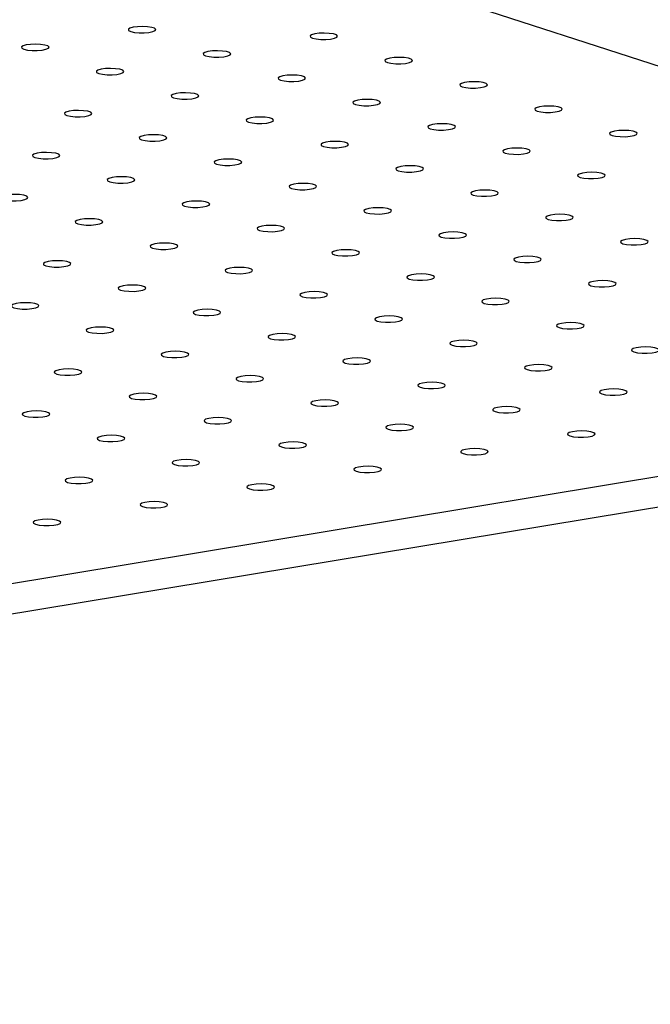
# Model space of a CAD drawing. Units: millimetres. Extents: x 12016 to 12313, y -7569 to -7359.
# Drawn here: x 12146 to 12149, y -7478 to -7472 of the extents above; entities that cross this region are included whole.
import ezdxf

# ---------------------------------------------------------------- set-up
doc = ezdxf.new("R2010")
doc.units = ezdxf.units.MM
doc.header["$LTSCALE"] = 10

msp = doc.modelspace()

# ---------------------------------------------------------------- linework, layer by layer
at = {"color": 7, "linetype": 'Continuous', "lineweight": 25}
for p, q in [((12154.10935, -7473.74419), (12128.66294, -7465.49187)), ((12080.86618, -7485.94154), (12154.02849, -7473.85027)), ((12080.86693, -7486.11671), (12154.02924, -7474.02544))]:
    msp.add_line(p, q, dxfattribs=at)
at = {"color": 7, "linetype": 'Continuous', "lineweight": 25, "flags": 128}
for points in [[(12146.45707, -7472.04613), (12146.47795, -7472.05075), (12146.5048, -7472.05329), (12146.534, -7472.05341), (12146.5616, -7472.0511), (12146.58388, -7472.04666), (12146.59782, -7472.0407), (12146.60155, -7472.03401), (12146.59456, -7472.02752), (12146.57779, -7472.02208), (12146.55351, -7472.01844), (12146.525, -7472.01708), (12146.49611, -7472.0182), (12146.47074, -7472.02163), (12146.45232, -7472.02692), (12146.44333, -7472.03336), (12146.44499, -7472.04006), (12146.45707, -7472.04613)], [(12147.50168, -7472.08421), (12147.52256, -7472.08883), (12147.54941, -7472.09137), (12147.57861, -7472.09149), (12147.60621, -7472.08918), (12147.62849, -7472.08474), (12147.64243, -7472.07878), (12147.64616, -7472.0721), (12147.63916, -7472.0656), (12147.6224, -7472.06016), (12147.59812, -7472.05652), (12147.56961, -7472.05516), (12147.54072, -7472.05628), (12147.51535, -7472.05971), (12147.49693, -7472.065), (12147.48794, -7472.07144), (12147.4896, -7472.07814), (12147.50168, -7472.08421)], [(12145.84288, -7472.14764), (12145.86376, -7472.15226), (12145.89061, -7472.1548), (12145.91981, -7472.15492), (12145.94741, -7472.1526), (12145.96969, -7472.14816), (12145.98363, -7472.1422), (12145.98736, -7472.13552), (12145.98037, -7472.12902), (12145.9636, -7472.12358), (12145.93932, -7472.11994), (12145.91081, -7472.11859), (12145.88192, -7472.1197), (12145.85655, -7472.12314), (12145.83813, -7472.12843), (12145.82914, -7472.13486), (12145.8308, -7472.14157), (12145.84288, -7472.14764)], [(12146.88749, -7472.18572), (12146.90837, -7472.19034), (12146.93522, -7472.19288), (12146.96442, -7472.193), (12146.99202, -7472.19068), (12147.0143, -7472.18625), (12147.02824, -7472.18028), (12147.03197, -7472.1736), (12147.02497, -7472.1671), (12147.00821, -7472.16166), (12146.98393, -7472.15802), (12146.95542, -7472.15667), (12146.92653, -7472.15778), (12146.90116, -7472.16122), (12146.88274, -7472.16651), (12146.87375, -7472.17294), (12146.87541, -7472.17965), (12146.88749, -7472.18572)], [(12147.9321, -7472.2238), (12147.95298, -7472.22842), (12147.97983, -7472.23096), (12148.00903, -7472.23108), (12148.03663, -7472.22877), (12148.0589, -7472.22433), (12148.07285, -7472.21836), (12148.07658, -7472.21168), (12148.06958, -7472.20518), (12148.05282, -7472.19974), (12148.02854, -7472.1961), (12148.00003, -7472.19475), (12147.97114, -7472.19586), (12147.94577, -7472.1993), (12147.92734, -7472.20459), (12147.91836, -7472.21102), (12147.92002, -7472.21773), (12147.9321, -7472.2238)], [(12146.2733, -7472.28722), (12146.29418, -7472.29184), (12146.32103, -7472.29438), (12146.35023, -7472.2945), (12146.37783, -7472.29219), (12146.40011, -7472.28775), (12146.41405, -7472.28179), (12146.41778, -7472.2751), (12146.41078, -7472.26861), (12146.39402, -7472.26317), (12146.36974, -7472.25953), (12146.34123, -7472.25817), (12146.31234, -7472.25929), (12146.28697, -7472.26272), (12146.26855, -7472.26801), (12146.25956, -7472.27445), (12146.26122, -7472.28115), (12146.2733, -7472.28722)], [(12147.31791, -7472.3253), (12147.33879, -7472.32992), (12147.36564, -7472.33246), (12147.39484, -7472.33259), (12147.42244, -7472.33027), (12147.44471, -7472.32583), (12147.45866, -7472.31987), (12147.46239, -7472.31319), (12147.45539, -7472.30669), (12147.43863, -7472.30125), (12147.41435, -7472.29761), (12147.38584, -7472.29625), (12147.35695, -7472.29737), (12147.33158, -7472.3008), (12147.31315, -7472.3061), (12147.30417, -7472.31253), (12147.30583, -7472.31923), (12147.31791, -7472.3253)], [(12148.36252, -7472.36339), (12148.3834, -7472.368), (12148.41025, -7472.37055), (12148.43945, -7472.37067), (12148.46705, -7472.36835), (12148.48932, -7472.36391), (12148.50327, -7472.35795), (12148.507, -7472.35127), (12148.5, -7472.34477), (12148.48324, -7472.33933), (12148.45896, -7472.33569), (12148.43045, -7472.33433), (12148.40156, -7472.33545), (12148.37619, -7472.33889), (12148.35776, -7472.34418), (12148.34878, -7472.35061), (12148.35044, -7472.35731), (12148.36252, -7472.36339)], [(12146.70372, -7472.42681), (12146.7246, -7472.43143), (12146.75145, -7472.43397), (12146.78065, -7472.43409), (12146.80825, -7472.43178), (12146.83052, -7472.42734), (12146.84447, -7472.42137), (12146.8482, -7472.41469), (12146.8412, -7472.40819), (12146.82444, -7472.40275), (12146.80016, -7472.39911), (12146.77165, -7472.39776), (12146.74276, -7472.39887), (12146.71739, -7472.40231), (12146.69896, -7472.4076), (12146.68998, -7472.41403), (12146.69164, -7472.42074), (12146.70372, -7472.42681)], [(12147.74833, -7472.46489), (12147.76921, -7472.46951), (12147.79606, -7472.47205), (12147.82526, -7472.47217), (12147.85286, -7472.46986), (12147.87513, -7472.46542), (12147.88908, -7472.45945), (12147.89281, -7472.45277), (12147.88581, -7472.44627), (12147.86905, -7472.44084), (12147.84477, -7472.43719), (12147.81626, -7472.43584), (12147.78737, -7472.43695), (12147.762, -7472.44039), (12147.74357, -7472.44568), (12147.73459, -7472.45211), (12147.73625, -7472.45882), (12147.74833, -7472.46489)], [(12148.79294, -7472.50297), (12148.81382, -7472.50759), (12148.84067, -7472.51013), (12148.86987, -7472.51025), (12148.89747, -7472.50794), (12148.91974, -7472.5035), (12148.93369, -7472.49754), (12148.93742, -7472.49085), (12148.93042, -7472.48435), (12148.91366, -7472.47892), (12148.88938, -7472.47527), (12148.86087, -7472.47392), (12148.83198, -7472.47504), (12148.80661, -7472.47847), (12148.78818, -7472.48376), (12148.7792, -7472.4902), (12148.78086, -7472.4969), (12148.79294, -7472.50297)], [(12146.08953, -7472.52831), (12146.11041, -7472.53293), (12146.13726, -7472.53547), (12146.16646, -7472.5356), (12146.19406, -7472.53328), (12146.21633, -7472.52884), (12146.23028, -7472.52288), (12146.23401, -7472.5162), (12146.22701, -7472.5097), (12146.21025, -7472.50426), (12146.18597, -7472.50062), (12146.15746, -7472.49926), (12146.12857, -7472.50038), (12146.1032, -7472.50381), (12146.08477, -7472.50911), (12146.07579, -7472.51554), (12146.07745, -7472.52224), (12146.08953, -7472.52831)], [(12147.13414, -7472.5664), (12147.15502, -7472.57101), (12147.18187, -7472.57356), (12147.21107, -7472.57368), (12147.23867, -7472.57136), (12147.26094, -7472.56692), (12147.27489, -7472.56096), (12147.27862, -7472.55428), (12147.27162, -7472.54778), (12147.25486, -7472.54234), (12147.23058, -7472.5387), (12147.20207, -7472.53734), (12147.17318, -7472.53846), (12147.14781, -7472.5419), (12147.12938, -7472.54719), (12147.1204, -7472.55362), (12147.12206, -7472.56032), (12147.13414, -7472.5664)], [(12148.17875, -7472.60448), (12148.19963, -7472.60909), (12148.22648, -7472.61164), (12148.25568, -7472.61176), (12148.28328, -7472.60944), (12148.30555, -7472.605), (12148.3195, -7472.59904), (12148.32323, -7472.59236), (12148.31623, -7472.58586), (12148.29947, -7472.58042), (12148.27519, -7472.57678), (12148.24668, -7472.57543), (12148.21779, -7472.57654), (12148.19242, -7472.57998), (12148.17399, -7472.58527), (12148.16501, -7472.5917), (12148.16667, -7472.5984), (12148.17875, -7472.60448)], [(12146.51995, -7472.6679), (12146.54083, -7472.67252), (12146.56768, -7472.67506), (12146.59688, -7472.67518), (12146.62448, -7472.67287), (12146.64675, -7472.66843), (12146.6607, -7472.66246), (12146.66443, -7472.65578), (12146.65743, -7472.64928), (12146.64067, -7472.64385), (12146.61639, -7472.6402), (12146.58788, -7472.63885), (12146.55899, -7472.63996), (12146.53362, -7472.6434), (12146.51519, -7472.64869), (12146.50621, -7472.65512), (12146.50787, -7472.66183), (12146.51995, -7472.6679)], [(12149.22336, -7472.64256), (12149.24424, -7472.64718), (12149.27109, -7472.64972), (12149.30029, -7472.64984), (12149.32789, -7472.64752), (12149.35016, -7472.64308), (12149.36411, -7472.63712), (12149.36784, -7472.63044), (12149.36084, -7472.62394), (12149.34408, -7472.6185), (12149.3198, -7472.61486), (12149.29129, -7472.61351), (12149.2624, -7472.61462), (12149.23703, -7472.61806), (12149.2186, -7472.62335), (12149.20961, -7472.62978), (12149.21128, -7472.63649), (12149.22336, -7472.64256)], [(12147.56456, -7472.70598), (12147.58544, -7472.7106), (12147.61229, -7472.71314), (12147.64149, -7472.71326), (12147.66909, -7472.71095), (12147.69136, -7472.70651), (12147.70531, -7472.70055), (12147.70904, -7472.69386), (12147.70204, -7472.68736), (12147.68528, -7472.68193), (12147.661, -7472.67828), (12147.63249, -7472.67693), (12147.6036, -7472.67805), (12147.57823, -7472.68148), (12147.5598, -7472.68677), (12147.55082, -7472.6932), (12147.55248, -7472.69991), (12147.56456, -7472.70598)], [(12145.90576, -7472.76941), (12145.92664, -7472.77402), (12145.95349, -7472.77657), (12145.98269, -7472.77669), (12146.01029, -7472.77437), (12146.03256, -7472.76993), (12146.04651, -7472.76397), (12146.05024, -7472.75729), (12146.04324, -7472.75079), (12146.02648, -7472.74535), (12146.0022, -7472.74171), (12145.97369, -7472.74035), (12145.9448, -7472.74147), (12145.91943, -7472.74491), (12145.901, -7472.7502), (12145.89202, -7472.75663), (12145.89368, -7472.76333), (12145.90576, -7472.76941)], [(12148.60917, -7472.74406), (12148.63005, -7472.74868), (12148.6569, -7472.75122), (12148.6861, -7472.75134), (12148.7137, -7472.74903), (12148.73597, -7472.74459), (12148.74992, -7472.73863), (12148.75365, -7472.73194), (12148.74665, -7472.72545), (12148.72989, -7472.72001), (12148.70561, -7472.71637), (12148.6771, -7472.71501), (12148.64821, -7472.71613), (12148.62284, -7472.71956), (12148.60441, -7472.72485), (12148.59542, -7472.73129), (12148.59709, -7472.73799), (12148.60917, -7472.74406)], [(12146.95037, -7472.80749), (12146.97125, -7472.8121), (12146.9981, -7472.81465), (12147.0273, -7472.81477), (12147.0549, -7472.81245), (12147.07717, -7472.80801), (12147.09112, -7472.80205), (12147.09485, -7472.79537), (12147.08785, -7472.78887), (12147.07109, -7472.78343), (12147.04681, -7472.77979), (12147.0183, -7472.77843), (12146.98941, -7472.77955), (12146.96404, -7472.78299), (12146.94561, -7472.78828), (12146.93663, -7472.79471), (12146.93829, -7472.80141), (12146.95037, -7472.80749)], [(12147.99498, -7472.84557), (12148.01586, -7472.85019), (12148.04271, -7472.85273), (12148.07191, -7472.85285), (12148.09951, -7472.85053), (12148.12178, -7472.84609), (12148.13573, -7472.84013), (12148.13946, -7472.83345), (12148.13246, -7472.82695), (12148.1157, -7472.82151), (12148.09142, -7472.81787), (12148.06291, -7472.81652), (12148.03402, -7472.81763), (12148.00865, -7472.82107), (12147.99022, -7472.82636), (12147.98123, -7472.83279), (12147.9829, -7472.8395), (12147.99498, -7472.84557)], [(12146.33618, -7472.90899), (12146.35706, -7472.91361), (12146.38391, -7472.91615), (12146.41311, -7472.91627), (12146.44071, -7472.91396), (12146.46298, -7472.90952), (12146.47693, -7472.90356), (12146.48066, -7472.89687), (12146.47366, -7472.89037), (12146.4569, -7472.88494), (12146.43262, -7472.88129), (12146.40411, -7472.87994), (12146.37522, -7472.88106), (12146.34985, -7472.88449), (12146.33142, -7472.88978), (12146.32244, -7472.89621), (12146.3241, -7472.90292), (12146.33618, -7472.90899)], [(12149.03959, -7472.88365), (12149.06047, -7472.88827), (12149.08732, -7472.89081), (12149.11652, -7472.89093), (12149.14412, -7472.88861), (12149.16639, -7472.88418), (12149.18034, -7472.87821), (12149.18406, -7472.87153), (12149.17707, -7472.86503), (12149.16031, -7472.85959), (12149.13603, -7472.85595), (12149.10752, -7472.8546), (12149.07863, -7472.85571), (12149.05326, -7472.85915), (12149.03483, -7472.86444), (12149.02584, -7472.87087), (12149.0275, -7472.87758), (12149.03959, -7472.88365)], [(12147.38079, -7472.94707), (12147.40167, -7472.95169), (12147.42852, -7472.95423), (12147.45772, -7472.95435), (12147.48532, -7472.95204), (12147.50759, -7472.9476), (12147.52154, -7472.94164), (12147.52527, -7472.93495), (12147.51827, -7472.92846), (12147.50151, -7472.92302), (12147.47723, -7472.91938), (12147.44872, -7472.91802), (12147.41983, -7472.91914), (12147.39446, -7472.92257), (12147.37603, -7472.92786), (12147.36704, -7472.9343), (12147.36871, -7472.941), (12147.38079, -7472.94707)], [(12145.72199, -7473.0105), (12145.74287, -7473.01511), (12145.76972, -7473.01766), (12145.79892, -7473.01778), (12145.82652, -7473.01546), (12145.84879, -7473.01102), (12145.86274, -7473.00506), (12145.86647, -7472.99838), (12145.85947, -7472.99188), (12145.84271, -7472.98644), (12145.81843, -7472.9828), (12145.78992, -7472.98144), (12145.76103, -7472.98256), (12145.73566, -7472.986), (12145.71723, -7472.99129), (12145.70825, -7472.99772), (12145.70991, -7473.00442), (12145.72199, -7473.0105)], [(12148.4254, -7472.98515), (12148.44628, -7472.98977), (12148.47313, -7472.99231), (12148.50233, -7472.99243), (12148.52993, -7472.99012), (12148.5522, -7472.98568), (12148.56615, -7472.97972), (12148.56987, -7472.97303), (12148.56288, -7472.96654), (12148.54612, -7472.9611), (12148.52184, -7472.95746), (12148.49333, -7472.9561), (12148.46444, -7472.95722), (12148.43907, -7472.96065), (12148.42064, -7472.96594), (12148.41165, -7472.97238), (12148.41331, -7472.97908), (12148.4254, -7472.98515)], [(12146.7666, -7473.04858), (12146.78748, -7473.0532), (12146.81433, -7473.05574), (12146.84353, -7473.05586), (12146.87113, -7473.05354), (12146.8934, -7473.0491), (12146.90735, -7473.04314), (12146.91108, -7473.03646), (12146.90408, -7473.02996), (12146.88732, -7473.02452), (12146.86304, -7473.02088), (12146.83453, -7473.01953), (12146.80564, -7473.02064), (12146.78027, -7473.02408), (12146.76184, -7473.02937), (12146.75285, -7473.0358), (12146.75452, -7473.04251), (12146.7666, -7473.04858)], [(12147.81121, -7473.08666), (12147.83209, -7473.09128), (12147.85894, -7473.09382), (12147.88814, -7473.09394), (12147.91574, -7473.09162), (12147.93801, -7473.08719), (12147.95196, -7473.08122), (12147.95568, -7473.07454), (12147.94869, -7473.06804), (12147.93193, -7473.0626), (12147.90765, -7473.05896), (12147.87914, -7473.05761), (12147.85025, -7473.05872), (12147.82488, -7473.06216), (12147.80645, -7473.06745), (12147.79746, -7473.07388), (12147.79912, -7473.08059), (12147.81121, -7473.08666)], [(12148.85582, -7473.12474), (12148.8767, -7473.12936), (12148.90355, -7473.1319), (12148.93275, -7473.13202), (12148.96035, -7473.12971), (12148.98262, -7473.12527), (12148.99657, -7473.1193), (12149.00029, -7473.11262), (12148.9933, -7473.10612), (12148.97654, -7473.10068), (12148.95226, -7473.09704), (12148.92375, -7473.09569), (12148.89486, -7473.0968), (12148.86949, -7473.10024), (12148.85106, -7473.10553), (12148.84207, -7473.11196), (12148.84373, -7473.11867), (12148.85582, -7473.12474)], [(12146.15241, -7473.15008), (12146.17329, -7473.1547), (12146.20014, -7473.15724), (12146.22934, -7473.15736), (12146.25694, -7473.15505), (12146.27921, -7473.15061), (12146.29316, -7473.14465), (12146.29689, -7473.13796), (12146.28989, -7473.13146), (12146.27313, -7473.12603), (12146.24885, -7473.12239), (12146.22034, -7473.12103), (12146.19145, -7473.12215), (12146.16608, -7473.12558), (12146.14765, -7473.13087), (12146.13866, -7473.13731), (12146.14033, -7473.14401), (12146.15241, -7473.15008)], [(12147.19702, -7473.18816), (12147.2179, -7473.19278), (12147.24475, -7473.19532), (12147.27395, -7473.19544), (12147.30155, -7473.19313), (12147.32382, -7473.18869), (12147.33777, -7473.18273), (12147.34149, -7473.17604), (12147.3345, -7473.16955), (12147.31774, -7473.16411), (12147.29346, -7473.16047), (12147.26495, -7473.15911), (12147.23606, -7473.16023), (12147.21069, -7473.16366), (12147.19226, -7473.16895), (12147.18327, -7473.17539), (12147.18493, -7473.18209), (12147.19702, -7473.18816)], [(12148.24163, -7473.22624), (12148.26251, -7473.23086), (12148.28936, -7473.2334), (12148.31856, -7473.23353), (12148.34616, -7473.23121), (12148.36843, -7473.22677), (12148.38238, -7473.22081), (12148.3861, -7473.21413), (12148.37911, -7473.20763), (12148.36235, -7473.20219), (12148.33807, -7473.19855), (12148.30956, -7473.19719), (12148.28067, -7473.19831), (12148.2553, -7473.20174), (12148.23687, -7473.20704), (12148.22788, -7473.21347), (12148.22954, -7473.22017), (12148.24163, -7473.22624)], [(12146.58283, -7473.28967), (12146.60371, -7473.29429), (12146.63056, -7473.29683), (12146.65976, -7473.29695), (12146.68736, -7473.29463), (12146.70963, -7473.2902), (12146.72358, -7473.28423), (12146.7273, -7473.27755), (12146.72031, -7473.27105), (12146.70355, -7473.26561), (12146.67927, -7473.26197), (12146.65076, -7473.26062), (12146.62187, -7473.26173), (12146.5965, -7473.26517), (12146.57807, -7473.27046), (12146.56908, -7473.27689), (12146.57074, -7473.2836), (12146.58283, -7473.28967)], [(12149.28624, -7473.26433), (12149.30712, -7473.26894), (12149.33397, -7473.27148), (12149.36317, -7473.27161), (12149.39077, -7473.26929), (12149.41304, -7473.26485), (12149.42699, -7473.25889), (12149.43071, -7473.25221), (12149.42372, -7473.24571), (12149.40696, -7473.24027), (12149.38268, -7473.23663), (12149.35417, -7473.23527), (12149.32528, -7473.23639), (12149.29991, -7473.23983), (12149.28148, -7473.24512), (12149.27249, -7473.25155), (12149.27415, -7473.25825), (12149.28624, -7473.26433)], [(12147.62744, -7473.32775), (12147.64832, -7473.33237), (12147.67517, -7473.33491), (12147.70437, -7473.33503), (12147.73197, -7473.33272), (12147.75424, -7473.32828), (12147.76819, -7473.32231), (12147.77191, -7473.31563), (12147.76492, -7473.30913), (12147.74816, -7473.30369), (12147.72388, -7473.30005), (12147.69537, -7473.2987), (12147.66648, -7473.29981), (12147.64111, -7473.30325), (12147.62268, -7473.30854), (12147.61369, -7473.31497), (12147.61535, -7473.32168), (12147.62744, -7473.32775)], [(12145.96864, -7473.39117), (12145.98952, -7473.39579), (12146.01637, -7473.39833), (12146.04557, -7473.39845), (12146.07317, -7473.39614), (12146.09544, -7473.3917), (12146.10939, -7473.38574), (12146.11311, -7473.37905), (12146.10612, -7473.37256), (12146.08936, -7473.36712), (12146.06508, -7473.36348), (12146.03657, -7473.36212), (12146.00768, -7473.36324), (12145.98231, -7473.36667), (12145.96388, -7473.37196), (12145.95489, -7473.3784), (12145.95655, -7473.3851), (12145.96864, -7473.39117)], [(12148.67205, -7473.36583), (12148.69293, -7473.37045), (12148.71978, -7473.37299), (12148.74898, -7473.37311), (12148.77658, -7473.3708), (12148.79885, -7473.36636), (12148.8128, -7473.36039), (12148.81652, -7473.35371), (12148.80953, -7473.34721), (12148.79277, -7473.34178), (12148.76849, -7473.33813), (12148.73998, -7473.33678), (12148.71109, -7473.33789), (12148.68572, -7473.34133), (12148.66729, -7473.34662), (12148.6583, -7473.35305), (12148.65996, -7473.35976), (12148.67205, -7473.36583)], [(12147.01325, -7473.42925), (12147.03413, -7473.43387), (12147.06098, -7473.43641), (12147.09018, -7473.43654), (12147.11778, -7473.43422), (12147.14005, -7473.42978), (12147.154, -7473.42382), (12147.15772, -7473.41714), (12147.15073, -7473.41064), (12147.13397, -7473.4052), (12147.10969, -7473.40156), (12147.08118, -7473.4002), (12147.05229, -7473.40132), (12147.02692, -7473.40475), (12147.00849, -7473.41005), (12146.9995, -7473.41648), (12147.00116, -7473.42318), (12147.01325, -7473.42925)], [(12148.05786, -7473.46733), (12148.07874, -7473.47195), (12148.10559, -7473.47449), (12148.13479, -7473.47462), (12148.16239, -7473.4723), (12148.18466, -7473.46786), (12148.19861, -7473.4619), (12148.20233, -7473.45522), (12148.19534, -7473.44872), (12148.17858, -7473.44328), (12148.1543, -7473.43964), (12148.12579, -7473.43828), (12148.0969, -7473.4394), (12148.07153, -7473.44284), (12148.0531, -7473.44813), (12148.04411, -7473.45456), (12148.04577, -7473.46126), (12148.05786, -7473.46733)], [(12146.39906, -7473.53076), (12146.41994, -7473.53538), (12146.44679, -7473.53792), (12146.47599, -7473.53804), (12146.50359, -7473.53573), (12146.52586, -7473.53129), (12146.53981, -7473.52532), (12146.54353, -7473.51864), (12146.53654, -7473.51214), (12146.51978, -7473.5067), (12146.4955, -7473.50306), (12146.46699, -7473.50171), (12146.4381, -7473.50282), (12146.41273, -7473.50626), (12146.3943, -7473.51155), (12146.38531, -7473.51798), (12146.38697, -7473.52469), (12146.39906, -7473.53076)], [(12149.10247, -7473.50542), (12149.12335, -7473.51003), (12149.1502, -7473.51258), (12149.17939, -7473.5127), (12149.207, -7473.51038), (12149.22927, -7473.50594), (12149.24322, -7473.49998), (12149.24694, -7473.4933), (12149.23995, -7473.4868), (12149.22318, -7473.48136), (12149.19891, -7473.47772), (12149.1704, -7473.47636), (12149.14151, -7473.47748), (12149.11614, -7473.48092), (12149.09771, -7473.48621), (12149.08872, -7473.49264), (12149.09038, -7473.49934), (12149.10247, -7473.50542)], [(12147.44367, -7473.56884), (12147.46455, -7473.57346), (12147.4914, -7473.576), (12147.5206, -7473.57612), (12147.5482, -7473.57381), (12147.57047, -7473.56937), (12147.58442, -7473.5634), (12147.58814, -7473.55672), (12147.58115, -7473.55022), (12147.56439, -7473.54479), (12147.54011, -7473.54114), (12147.5116, -7473.53979), (12147.48271, -7473.5409), (12147.45734, -7473.54434), (12147.43891, -7473.54963), (12147.42992, -7473.55606), (12147.43158, -7473.56277), (12147.44367, -7473.56884)], [(12145.78487, -7473.63226), (12145.80575, -7473.63688), (12145.8326, -7473.63942), (12145.8618, -7473.63955), (12145.8894, -7473.63723), (12145.91167, -7473.63279), (12145.92562, -7473.62683), (12145.92934, -7473.62015), (12145.92235, -7473.61365), (12145.90559, -7473.60821), (12145.88131, -7473.60457), (12145.8528, -7473.60321), (12145.82391, -7473.60433), (12145.79854, -7473.60776), (12145.78011, -7473.61306), (12145.77112, -7473.61949), (12145.77278, -7473.62619), (12145.78487, -7473.63226)], [(12148.48828, -7473.60692), (12148.50916, -7473.61154), (12148.53601, -7473.61408), (12148.5652, -7473.6142), (12148.59281, -7473.61189), (12148.61508, -7473.60745), (12148.62903, -7473.60148), (12148.63275, -7473.5948), (12148.62576, -7473.5883), (12148.609, -7473.58287), (12148.58472, -7473.57922), (12148.55621, -7473.57787), (12148.52732, -7473.57899), (12148.50195, -7473.58242), (12148.48352, -7473.58771), (12148.47453, -7473.59414), (12148.47619, -7473.60085), (12148.48828, -7473.60692)], [(12146.82948, -7473.67034), (12146.85036, -7473.67496), (12146.87721, -7473.6775), (12146.90641, -7473.67763), (12146.93401, -7473.67531), (12146.95628, -7473.67087), (12146.97023, -7473.66491), (12146.97395, -7473.65823), (12146.96696, -7473.65173), (12146.9502, -7473.64629), (12146.92592, -7473.64265), (12146.89741, -7473.64129), (12146.86852, -7473.64241), (12146.84315, -7473.64585), (12146.82472, -7473.65114), (12146.81573, -7473.65757), (12146.81739, -7473.66427), (12146.82948, -7473.67034)], [(12147.87409, -7473.70843), (12147.89497, -7473.71304), (12147.92182, -7473.71559), (12147.95101, -7473.71571), (12147.97862, -7473.71339), (12148.00089, -7473.70895), (12148.01484, -7473.70299), (12148.01856, -7473.69631), (12148.01157, -7473.68981), (12147.99481, -7473.68437), (12147.97053, -7473.68073), (12147.94202, -7473.67937), (12147.91313, -7473.68049), (12147.88776, -7473.68393), (12147.86933, -7473.68922), (12147.86034, -7473.69565), (12147.862, -7473.70235), (12147.87409, -7473.70843)], [(12148.9187, -7473.74651), (12148.93958, -7473.75113), (12148.96643, -7473.75367), (12148.99562, -7473.75379), (12149.02323, -7473.75147), (12149.0455, -7473.74703), (12149.05945, -7473.74107), (12149.06317, -7473.73439), (12149.05618, -7473.72789), (12149.03941, -7473.72245), (12149.01514, -7473.71881), (12148.98663, -7473.71746), (12148.95774, -7473.71857), (12148.93237, -7473.72201), (12148.91394, -7473.7273), (12148.90495, -7473.73373), (12148.90661, -7473.74044), (12148.9187, -7473.74651)], [(12146.21529, -7473.77185), (12146.23617, -7473.77647), (12146.26302, -7473.77901), (12146.29222, -7473.77913), (12146.31982, -7473.77682), (12146.34209, -7473.77238), (12146.35604, -7473.76641), (12146.35976, -7473.75973), (12146.35277, -7473.75323), (12146.33601, -7473.7478), (12146.31173, -7473.74415), (12146.28322, -7473.7428), (12146.25433, -7473.74391), (12146.22896, -7473.74735), (12146.21053, -7473.75264), (12146.20154, -7473.75907), (12146.2032, -7473.76578), (12146.21529, -7473.77185)], [(12147.2599, -7473.80993), (12147.28078, -7473.81455), (12147.30763, -7473.81709), (12147.33682, -7473.81721), (12147.36443, -7473.8149), (12147.3867, -7473.81046), (12147.40065, -7473.80449), (12147.40437, -7473.79781), (12147.39738, -7473.79131), (12147.38062, -7473.78588), (12147.35634, -7473.78223), (12147.32783, -7473.78088), (12147.29894, -7473.782), (12147.27357, -7473.78543), (12147.25514, -7473.79072), (12147.24615, -7473.79715), (12147.24781, -7473.80386), (12147.2599, -7473.80993)], [(12148.30451, -7473.84801), (12148.32539, -7473.85263), (12148.35224, -7473.85517), (12148.38143, -7473.85529), (12148.40904, -7473.85298), (12148.43131, -7473.84854), (12148.44526, -7473.84258), (12148.44898, -7473.83589), (12148.44199, -7473.82939), (12148.42522, -7473.82396), (12148.40095, -7473.82032), (12148.37244, -7473.81896), (12148.34355, -7473.82008), (12148.31818, -7473.82351), (12148.29975, -7473.8288), (12148.29076, -7473.83524), (12148.29242, -7473.84194), (12148.30451, -7473.84801)], [(12146.64571, -7473.91144), (12146.66659, -7473.91605), (12146.69344, -7473.9186), (12146.72263, -7473.91872), (12146.75024, -7473.9164), (12146.77251, -7473.91196), (12146.78646, -7473.906), (12146.79018, -7473.89932), (12146.78319, -7473.89282), (12146.76643, -7473.88738), (12146.74215, -7473.88374), (12146.71364, -7473.88238), (12146.68475, -7473.8835), (12146.65938, -7473.88694), (12146.64095, -7473.89223), (12146.63196, -7473.89866), (12146.63362, -7473.90536), (12146.64571, -7473.91144)], [(12149.34912, -7473.88609), (12149.37, -7473.89071), (12149.39685, -7473.89325), (12149.42604, -7473.89337), (12149.45364, -7473.89106), (12149.47592, -7473.88662), (12149.48987, -7473.88066), (12149.49359, -7473.87397), (12149.4866, -7473.86748), (12149.46983, -7473.86204), (12149.44556, -7473.8584), (12149.41705, -7473.85704), (12149.38816, -7473.85816), (12149.36279, -7473.86159), (12149.34436, -7473.86688), (12149.33537, -7473.87332), (12149.33703, -7473.88002), (12149.34912, -7473.88609)], [(12147.69032, -7473.94952), (12147.7112, -7473.95414), (12147.73805, -7473.95668), (12147.76724, -7473.9568), (12147.79485, -7473.95448), (12147.81712, -7473.95004), (12147.83107, -7473.94408), (12147.83479, -7473.9374), (12147.8278, -7473.9309), (12147.81103, -7473.92546), (12147.78676, -7473.92182), (12147.75825, -7473.92047), (12147.72936, -7473.92158), (12147.70399, -7473.92502), (12147.68556, -7473.93031), (12147.67657, -7473.93674), (12147.67823, -7473.94345), (12147.69032, -7473.94952)], [(12146.03152, -7474.01294), (12146.0524, -7474.01756), (12146.07925, -7474.0201), (12146.10844, -7474.02022), (12146.13605, -7474.01791), (12146.15832, -7474.01347), (12146.17227, -7474.0075), (12146.17599, -7474.00082), (12146.169, -7473.99432), (12146.15224, -7473.98889), (12146.12796, -7473.98524), (12146.09945, -7473.98389), (12146.07056, -7473.98501), (12146.04519, -7473.98844), (12146.02676, -7473.99373), (12146.01777, -7474.00016), (12146.01943, -7474.00687), (12146.03152, -7474.01294)], [(12148.73493, -7473.9876), (12148.75581, -7473.99222), (12148.78266, -7473.99476), (12148.81185, -7473.99488), (12148.83945, -7473.99256), (12148.86173, -7473.98813), (12148.87568, -7473.98216), (12148.8794, -7473.97548), (12148.87241, -7473.96898), (12148.85564, -7473.96354), (12148.83137, -7473.9599), (12148.80286, -7473.95855), (12148.77397, -7473.95966), (12148.7486, -7473.9631), (12148.73017, -7473.96839), (12148.72118, -7473.97482), (12148.72284, -7473.98153), (12148.73493, -7473.9876)], [(12147.07613, -7474.05102), (12147.09701, -7474.05564), (12147.12386, -7474.05818), (12147.15305, -7474.0583), (12147.18066, -7474.05599), (12147.20293, -7474.05155), (12147.21688, -7474.04559), (12147.2206, -7474.0389), (12147.21361, -7474.0324), (12147.19684, -7474.02697), (12147.17257, -7474.02333), (12147.14406, -7474.02197), (12147.11517, -7474.02309), (12147.0898, -7474.02652), (12147.07137, -7474.03181), (12147.06238, -7474.03825), (12147.06404, -7474.04495), (12147.07613, -7474.05102)], [(12148.12074, -7474.0891), (12148.14162, -7474.09372), (12148.16847, -7474.09626), (12148.19766, -7474.09638), (12148.22526, -7474.09407), (12148.24754, -7474.08963), (12148.26149, -7474.08367), (12148.26521, -7474.07698), (12148.25822, -7474.07049), (12148.24145, -7474.06505), (12148.21718, -7474.06141), (12148.18867, -7474.06005), (12148.15978, -7474.06117), (12148.13441, -7474.0646), (12148.11598, -7474.06989), (12148.10699, -7474.07633), (12148.10865, -7474.08303), (12148.12074, -7474.0891)], [(12146.46194, -7474.15253), (12146.48282, -7474.15715), (12146.50967, -7474.15969), (12146.53886, -7474.15981), (12146.56647, -7474.15749), (12146.58874, -7474.15305), (12146.60269, -7474.14709), (12146.60641, -7474.14041), (12146.59942, -7474.13391), (12146.58265, -7474.12847), (12146.55838, -7474.12483), (12146.52987, -7474.12348), (12146.50098, -7474.12459), (12146.47561, -7474.12803), (12146.45718, -7474.13332), (12146.44819, -7474.13975), (12146.44985, -7474.14646), (12146.46194, -7474.15253)], [(12149.16535, -7474.12718), (12149.18623, -7474.1318), (12149.21308, -7474.13434), (12149.24227, -7474.13447), (12149.26987, -7474.13215), (12149.29215, -7474.12771), (12149.30609, -7474.12175), (12149.30982, -7474.11507), (12149.30283, -7474.10857), (12149.28606, -7474.10313), (12149.26179, -7474.09949), (12149.23328, -7474.09813), (12149.20439, -7474.09925), (12149.17901, -7474.10268), (12149.16059, -7474.10798), (12149.1516, -7474.11441), (12149.15326, -7474.12111), (12149.16535, -7474.12718)], [(12147.50655, -7474.19061), (12147.52743, -7474.19523), (12147.55428, -7474.19777), (12147.58347, -7474.19789), (12147.61107, -7474.19557), (12147.63335, -7474.19113), (12147.6473, -7474.18517), (12147.65102, -7474.17849), (12147.64403, -7474.17199), (12147.62726, -7474.16655), (12147.60299, -7474.16291), (12147.57448, -7474.16156), (12147.54559, -7474.16267), (12147.52022, -7474.16611), (12147.50179, -7474.1714), (12147.4928, -7474.17783), (12147.49446, -7474.18454), (12147.50655, -7474.19061)], [(12145.84775, -7474.25403), (12145.86863, -7474.25865), (12145.89548, -7474.26119), (12145.92467, -7474.26131), (12145.95228, -7474.259), (12145.97455, -7474.25456), (12145.9885, -7474.2486), (12145.99222, -7474.24191), (12145.98523, -7474.23541), (12145.96846, -7474.22998), (12145.94419, -7474.22633), (12145.91568, -7474.22498), (12145.88679, -7474.2261), (12145.86142, -7474.22953), (12145.84299, -7474.23482), (12145.834, -7474.24126), (12145.83566, -7474.24796), (12145.84775, -7474.25403)], [(12148.55116, -7474.22869), (12148.57204, -7474.23331), (12148.59889, -7474.23585), (12148.62808, -7474.23597), (12148.65568, -7474.23365), (12148.67796, -7474.22922), (12148.6919, -7474.22325), (12148.69563, -7474.21657), (12148.68864, -7474.21007), (12148.67187, -7474.20463), (12148.6476, -7474.20099), (12148.61909, -7474.19964), (12148.5902, -7474.20075), (12148.56482, -7474.20419), (12148.5464, -7474.20948), (12148.53741, -7474.21591), (12148.53907, -7474.22262), (12148.55116, -7474.22869)], [(12146.89236, -7474.29211), (12146.91324, -7474.29673), (12146.94009, -7474.29927), (12146.96928, -7474.29939), (12146.99688, -7474.29708), (12147.01916, -7474.29264), (12147.03311, -7474.28668), (12147.03683, -7474.27999), (12147.02984, -7474.2735), (12147.01307, -7474.26806), (12146.9888, -7474.26442), (12146.96029, -7474.26306), (12146.9314, -7474.26418), (12146.90603, -7474.26761), (12146.8876, -7474.2729), (12146.87861, -7474.27934), (12146.88027, -7474.28604), (12146.89236, -7474.29211)], [(12147.93697, -7474.33019), (12147.95785, -7474.33481), (12147.9847, -7474.33735), (12148.01389, -7474.33747), (12148.04149, -7474.33516), (12148.06377, -7474.33072), (12148.07771, -7474.32476), (12148.08144, -7474.31808), (12148.07445, -7474.31158), (12148.05768, -7474.30614), (12148.03341, -7474.3025), (12148.0049, -7474.30114), (12147.97601, -7474.30226), (12147.95063, -7474.30569), (12147.93221, -7474.31099), (12147.92322, -7474.31742), (12147.92488, -7474.32412), (12147.93697, -7474.33019)], [(12148.98158, -7474.36827), (12149.00246, -7474.37289), (12149.02931, -7474.37543), (12149.0585, -7474.37556), (12149.0861, -7474.37324), (12149.10838, -7474.3688), (12149.12232, -7474.36284), (12149.12605, -7474.35616), (12149.11906, -7474.34966), (12149.10229, -7474.34422), (12149.07802, -7474.34058), (12149.04951, -7474.33922), (12149.02062, -7474.34034), (12148.99524, -7474.34377), (12148.97682, -7474.34907), (12148.96783, -7474.3555), (12148.96949, -7474.3622), (12148.98158, -7474.36827)], [(12146.27817, -7474.39362), (12146.29905, -7474.39824), (12146.3259, -7474.40078), (12146.35509, -7474.4009), (12146.3827, -7474.39858), (12146.40497, -7474.39414), (12146.41892, -7474.38818), (12146.42264, -7474.3815), (12146.41565, -7474.375), (12146.39888, -7474.36956), (12146.37461, -7474.36592), (12146.3461, -7474.36457), (12146.31721, -7474.36568), (12146.29184, -7474.36912), (12146.27341, -7474.37441), (12146.26442, -7474.38084), (12146.26608, -7474.38755), (12146.27817, -7474.39362)], [(12147.32278, -7474.4317), (12147.34366, -7474.43632), (12147.37051, -7474.43886), (12147.3997, -7474.43898), (12147.4273, -7474.43666), (12147.44958, -7474.43223), (12147.46352, -7474.42626), (12147.46725, -7474.41958), (12147.46026, -7474.41308), (12147.44349, -7474.40764), (12147.41922, -7474.404), (12147.39071, -7474.40265), (12147.36182, -7474.40376), (12147.33644, -7474.4072), (12147.31802, -7474.41249), (12147.30903, -7474.41892), (12147.31069, -7474.42563), (12147.32278, -7474.4317)], [(12148.36739, -7474.46978), (12148.38827, -7474.4744), (12148.41512, -7474.47694), (12148.44431, -7474.47706), (12148.47191, -7474.47475), (12148.49419, -7474.47031), (12148.50813, -7474.46434), (12148.51186, -7474.45766), (12148.50487, -7474.45116), (12148.4881, -7474.44572), (12148.46383, -7474.44208), (12148.43532, -7474.44073), (12148.40643, -7474.44184), (12148.38105, -7474.44528), (12148.36263, -7474.45057), (12148.35364, -7474.457), (12148.3553, -7474.46371), (12148.36739, -7474.46978)], [(12146.70859, -7474.5332), (12146.72947, -7474.53782), (12146.75632, -7474.54036), (12146.78551, -7474.54048), (12146.81311, -7474.53817), (12146.83539, -7474.53373), (12146.84933, -7474.52777), (12146.85306, -7474.52109), (12146.84607, -7474.51459), (12146.8293, -7474.50915), (12146.80503, -7474.50551), (12146.77652, -7474.50415), (12146.74763, -7474.50527), (12146.72225, -7474.5087), (12146.70383, -7474.51399), (12146.69484, -7474.52043), (12146.6965, -7474.52713), (12146.70859, -7474.5332)], [(12147.7532, -7474.57128), (12147.77408, -7474.5759), (12147.80093, -7474.57844), (12147.83012, -7474.57857), (12147.85772, -7474.57625), (12147.88, -7474.57181), (12147.89394, -7474.56585), (12147.89767, -7474.55917), (12147.89068, -7474.55267), (12147.87391, -7474.54723), (12147.84964, -7474.54359), (12147.82113, -7474.54223), (12147.79224, -7474.54335), (12147.76686, -7474.54678), (12147.74844, -7474.55208), (12147.73945, -7474.55851), (12147.74111, -7474.56521), (12147.7532, -7474.57128)], [(12146.0944, -7474.63471), (12146.11528, -7474.63933), (12146.14213, -7474.64187), (12146.17132, -7474.64199), (12146.19892, -7474.63967), (12146.2212, -7474.63524), (12146.23514, -7474.62927), (12146.23887, -7474.62259), (12146.23188, -7474.61609), (12146.21511, -7474.61065), (12146.19084, -7474.60701), (12146.16233, -7474.60566), (12146.13344, -7474.60677), (12146.10806, -7474.61021), (12146.08964, -7474.6155), (12146.08065, -7474.62193), (12146.08231, -7474.62864), (12146.0944, -7474.63471)], [(12147.13901, -7474.67279), (12147.15989, -7474.67741), (12147.18674, -7474.67995), (12147.21593, -7474.68007), (12147.24353, -7474.67776), (12147.26581, -7474.67332), (12147.27975, -7474.66735), (12147.28348, -7474.66067), (12147.27649, -7474.65417), (12147.25972, -7474.64873), (12147.23545, -7474.64509), (12147.20694, -7474.64374), (12147.17805, -7474.64485), (12147.15267, -7474.64829), (12147.13425, -7474.65358), (12147.12526, -7474.66001), (12147.12692, -7474.66672), (12147.13901, -7474.67279)], [(12146.52482, -7474.77429), (12146.5457, -7474.77891), (12146.57255, -7474.78145), (12146.60174, -7474.78158), (12146.62934, -7474.77926), (12146.65162, -7474.77482), (12146.66556, -7474.76886), (12146.66929, -7474.76218), (12146.6623, -7474.75568), (12146.64553, -7474.75024), (12146.62126, -7474.7466), (12146.59275, -7474.74524), (12146.56386, -7474.74636), (12146.53848, -7474.74979), (12146.52006, -7474.75509), (12146.51107, -7474.76152), (12146.51273, -7474.76822), (12146.52482, -7474.77429)], [(12145.91063, -7474.8758), (12145.93151, -7474.88042), (12145.95836, -7474.88296), (12145.98755, -7474.88308), (12146.01515, -7474.88077), (12146.03743, -7474.87633), (12146.05137, -7474.87036), (12146.0551, -7474.86368), (12146.04811, -7474.85718), (12146.03134, -7474.85174), (12146.00707, -7474.8481), (12145.97856, -7474.84675), (12145.94967, -7474.84786), (12145.92429, -7474.8513), (12145.90587, -7474.85659), (12145.89688, -7474.86302), (12145.89854, -7474.86973), (12145.91063, -7474.8758)]]:
    msp.add_lwpolyline(points, dxfattribs=at)

doc.saveas('drawing.dxf')
